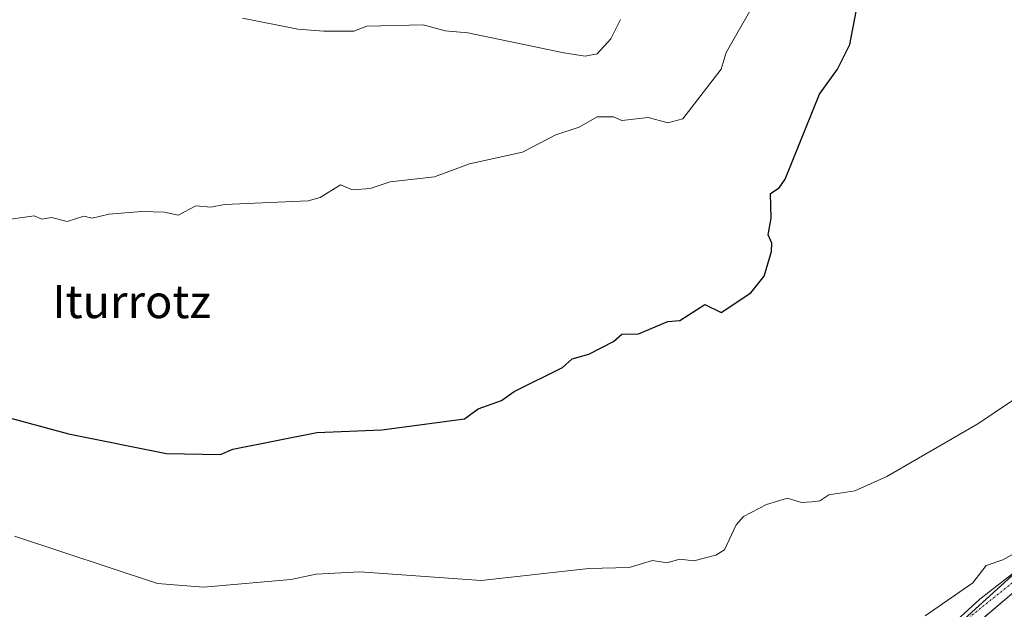
# Model space of a CAD drawing. Units: metres. Extents: x 610637 to 614079, y 4743201 to 4745570.
# Drawn here: x 611808 to 612045, y 4745046 to 4745189 of the extents above; entities that cross this region are included whole.
import ezdxf
from ezdxf.enums import TextEntityAlignment as Align

# ---------------------------------------------------------------- set-up
doc = ezdxf.new("R2010")
doc.units = ezdxf.units.M
doc.header["$MEASUREMENT"] = 0
doc.linetypes.add('TRAZO_Y_PUNTO', pattern=[1, 0.5, -0.25, 0, -0.25])
doc.linetypes.add('TRAZOS', pattern=[0.75, 0.5, -0.25])
for name, color, linetype, lineweight in [('Alambrada', 19, 'TRAZOS', 0), ('Cultivos herbáceos CxS', 92, 'Continuous', 0), ('Curva de nivel maestra', 36, 'Continuous', 30), ('Curva de nivel normal', 36, 'Continuous', 0), ('Huerta', 92, 'Continuous', 0), ('Huerta CxS', 92, 'Continuous', 0), ('Pista no pavimentada', 254, 'Continuous', 13), ('Pista no pavimentada Cxs', 254, 'Continuous', 0), ('Pista pavimentada eje', 135, 'TRAZO_Y_PUNTO', 0), ('Texto cartográfico', 19, 'Continuous', 0)]:
    doc.layers.add(name, color=color, linetype=linetype, lineweight=lineweight)
doc.styles.add('Arial', font='txt', dxfattribs={"height": 0.2})

# ---------------------------------------------------------------- blocks, each defined once
blk = doc.blocks.new('*U150')
at = {"layer": 'Cultivos herbáceos CxS', "color": 92, "linetype": 'Continuous', "lineweight": 0}
blk.add_polyline3d([(612049.08, 4745055.87, 463.04), (611985.53, 4744998.21, 457.03), (611975.07, 4745008.67, 461.08), (611959.39, 4745019.31, 463.12), (611943.62, 4745002.06, 461.88), (611941.46, 4744999.71, 461.64), (611938.1, 4744973.38, 457.95), (611939.87, 4744958.36, 455.04), (611933.22, 4744939.95, 456.37), (611922.97, 4744925.53, 456.18), (611899.8, 4744917.12, 455.13), (611868.84, 4744909.98, 456.16), (611845.61, 4744930.96, 457.99), (611826.58, 4744945.93, 459.06), (611812.61, 4744944.07, 458.47), (611803.68, 4744965.54, 459.07)], dxfattribs=at)

msp = doc.modelspace()

# ---------------------------------------------------------------- linework, layer by layer
at = {"layer": 'Alambrada', "color": 19, "linetype": 'TRAZOS', "lineweight": 0}
msp.add_polyline3d([(612066.3, 4745051.8, 463.85), (612051.59, 4745053.58, 464.88), (612040.74, 4745044.38, 465.53), (612028.51, 4745034.54, 462.61)], dxfattribs=at)
at = {"layer": 'Cultivos herbáceos CxS', "color": 92, "linetype": 'Continuous', "lineweight": 0}
msp.add_polyline3d([(612049.08, 4745055.87, 463.04), (611992.29, 4745004.35, 457.52), (611985.53, 4744998.21, 457.03)], dxfattribs=at)
at = {"layer": 'Curva de nivel maestra', "color": 36, "linetype": 'Continuous', "lineweight": 30}
msp.add_polyline3d([(611803.38, 4745092.9, 475), (611819.42, 4745088.61, 475), (611843.09, 4745083.8, 475), (611856.09, 4745083.61, 475), (611859.09, 4745084.89, 475), (611879.38, 4745088.9, 475), (611895.09, 4745089.54, 475), (611915.09, 4745092.19, 475), (611918.33, 4745094.61, 475), (611923.99, 4745096.61, 475), (611927.09, 4745098.82, 475), (611938.74, 4745104.61, 475), (611941.09, 4745106.72, 475), (611945.09, 4745107.81, 475), (611951.09, 4745110.91, 475), (611953.09, 4745112.61, 475), (611957.09, 4745112.75, 475), (611964.21, 4745115.73, 475), (611967.09, 4745115.94, 475), (611973.09, 4745119.84, 475), (611977.09, 4745117.89, 475), (611984.2, 4745122.61, 475), (611987.43, 4745126.61, 475), (611989.21, 4745132.61, 475), (611989.31, 4745134.61, 475), (611988.4, 4745136.61, 475), (611989.12, 4745140.61, 475), (611988.96, 4745146.61, 475), (611991.09, 4745147.93, 475), (611992.56, 4745150.08, 475), (612000.85, 4745170.61, 475), (612005.17, 4745176.61, 475), (612008.18, 4745182.61, 475), (612010.08, 4745192.61, 475)], dxfattribs=at)
at = {"layer": 'Curva de nivel normal', "color": 36, "linetype": 'Continuous', "lineweight": 0}
for points in [[(611803.09, 4745140.1, 480), (611811.09, 4745141.22, 480), (611812.92, 4745140.44, 480), (611815.28, 4745140.8, 480), (611819.09, 4745139.86, 480), (611823.09, 4745141.14, 480), (611825.09, 4745140.61, 480), (611829.09, 4745141.61, 480), (611837.09, 4745142.23, 480), (611842.61, 4745142.13, 480), (611845.87, 4745141.39, 480), (611850.12, 4745143.64, 480), (611853.75, 4745143.27, 480), (611857.09, 4745143.94, 480), (611877.32, 4745144.84, 480), (611880.15, 4745145.67, 480), (611885.09, 4745148.72, 480), (611887.97, 4745147.49, 480), (611892.28, 4745147.8, 480), (611897.09, 4745149.45, 480), (611907.84, 4745150.61, 480), (611916.25, 4745153.77, 480), (611929.09, 4745156.61, 480), (611937.09, 4745160.78, 480), (611942.74, 4745162.61, 480), (611947.09, 4745165.11, 480), (611951.09, 4745165.08, 480), (611953.09, 4745164.21, 480), (611959.4, 4745164.92, 480), (611964.18, 4745163.7, 480), (611967.78, 4745164.61, 480), (611977.09, 4745176.61, 480), (611978.25, 4745180.61, 480), (611986.28, 4745194.61, 480)], [(611861.42, 4745188.94, 485), (611874.76, 4745186.28, 485), (611881.09, 4745185.78, 485), (611888.31, 4745185.83, 485), (611891.45, 4745186.97, 485), (611905.09, 4745187.35, 485), (611910.36, 4745185.88, 485), (611915.9, 4745185.42, 485), (611939.09, 4745180.58, 485), (611944.24, 4745179.76, 485), (611947.09, 4745180.3, 485), (611950.43, 4745183.95, 485), (611952.77, 4745188.61, 485)], [(611806.35, 4745063.87, 470), (611840.9, 4745052.42, 470), (611852.01, 4745051.53, 470), (611873.09, 4745053.4, 470), (611879.21, 4745054.73, 470), (611889.73, 4745055.25, 470), (611919.09, 4745053.16, 470), (611945.09, 4745056.11, 470), (611954.82, 4745056.34, 470), (611960.52, 4745058.04, 470), (611963.94, 4745057.46, 470), (611967.09, 4745058.31, 470), (611970.43, 4745057.95, 470), (611975.75, 4745059.27, 470), (611977.9, 4745060.61, 470), (611980.73, 4745066.61, 470), (611982.45, 4745068.61, 470), (611988, 4745071.52, 470), (611993.09, 4745073.04, 470), (611996.46, 4745071.98, 470), (611999.09, 4745072.14, 470), (612000.91, 4745072.43, 470), (612003.09, 4745073.83, 470), (612009.33, 4745074.85, 470), (612017.09, 4745078.28, 470), (612039.09, 4745091.01, 470), (612047.46, 4745096.61, 470)], [(612061.09, 4745067, 465), (612045.09, 4745058.16, 465), (612041.09, 4745056.78, 465), (612037.9, 4745052.61, 465), (612026.32, 4745044.61, 465)]]:
    msp.add_polyline3d(points, dxfattribs=at)
at = {"layer": 'Huerta', "color": 92, "linetype": 'Continuous', "lineweight": 0}
msp.add_polyline3d([(612049.08, 4745055.87, 463.04), (611992.29, 4745004.35, 457.52), (611985.53, 4744998.21, 457.03)], dxfattribs=at)
at = {"layer": 'Huerta CxS', "color": 92, "linetype": 'Continuous', "lineweight": 0}
msp.add_polyline3d([(612054.27, 4744981.56, 452.38), (612031.15, 4744979.64, 453.69), (612011.75, 4744971.84, 454.17), (612004.27, 4744968.83, 454.4), (611987.1, 4744961.94, 454.11), (611966.21, 4744962.95, 454.83), (611958.39, 4744973.59, 455.27), (611985.53, 4744998.21, 457.03), (612049.08, 4745055.87, 463.04)], dxfattribs=at)
at = {"layer": 'Pista no pavimentada', "color": 254, "linetype": 'Continuous', "lineweight": 13}
for points in [[(611910.58, 4744765.66, 464.25), (611918.14, 4744808.06, 463.34), (611923.9, 4744839.74, 462.24), (611928.74, 4744869.58, 460.18), (611933.14, 4744894.14, 456.67), (611936.3, 4744915.34, 454.33), (611942.22, 4744938.3, 453.88), (611946.35, 4744953.34, 454.22), (611949.03, 4744958.62, 454.33), (611953.43, 4744965.66, 454.76), (611958.95, 4744972.46, 455.13), (611973.55, 4744986.78, 456.26), (611991.27, 4745003.34, 457.29), (612007.75, 4745019.58, 458.98), (612039.55, 4745048.7, 462.16), (612050.51, 4745057.18, 463.04)], [(612051.59, 4745053.58, 462.54), (612040.74, 4745044.38, 461.02), (612028.51, 4745034.54, 460.38)]]:
    msp.add_polyline3d(points, dxfattribs=at)
at = {"layer": 'Pista no pavimentada Cxs', "color": 254, "linetype": 'Continuous', "lineweight": 0}
for points in [[(611910.58, 4744765.66, 464.25), (611918.14, 4744808.06, 463.34), (611923.9, 4744839.74, 462.24), (611928.74, 4744869.58, 460.18), (611933.14, 4744894.14, 456.67), (611936.3, 4744915.34, 454.33), (611942.22, 4744938.3, 453.88), (611946.35, 4744953.34, 454.22), (611949.03, 4744958.62, 454.33), (611953.43, 4744965.66, 454.76), (611958.95, 4744972.46, 455.13), (611973.55, 4744986.78, 456.26), (611991.27, 4745003.34, 457.29), (612007.75, 4745019.58, 458.98), (612039.55, 4745048.7, 462.16), (612050.51, 4745057.18, 463.04)], [(612051.59, 4745053.58, 462.54), (612040.74, 4745044.38, 461.02)]]:
    msp.add_polyline3d(points, dxfattribs=at)
at = {"layer": 'Pista pavimentada eje', "color": 135, "linetype": 'TRAZO_Y_PUNTO', "lineweight": 0}
msp.add_polyline3d([(612048.34, 4745053.37, 462.41), (612036.41, 4745043.79, 461.46)], dxfattribs=at)

# ---------------------------------------------------------------- block references
at = {"layer": 'Cultivos herbáceos CxS', "color": 92, "linetype": 'Continuous', "lineweight": 0}
msp.add_blockref('*U150', (0, 0), dxfattribs=at)

# ---------------------------------------------------------------- texts
at = {"layer": 'Texto cartográfico', "color": 19, "linetype": 'Continuous', "lineweight": 0, "style": 'Arial'}
msp.add_text('Iturrotz', height=8, dxfattribs=at).set_placement((611834.63, 4745120.51), align=Align.MIDDLE_CENTER)

doc.saveas('drawing.dxf')
